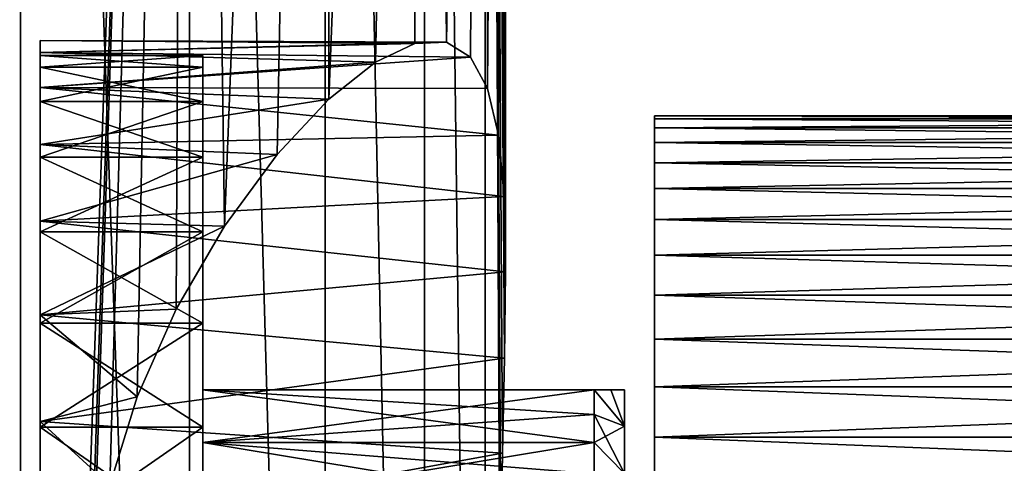
# Model space of a CAD drawing. Units: millimetres. Extents: x -176 to 176, y -7 to 215.
# Drawn here: x 19 to 36, y 33 to 41 of the extents above; entities that cross this region are included whole.
import ezdxf

# ---------------------------------------------------------------- set-up
doc = ezdxf.new("R2010")
doc.units = ezdxf.units.MM
doc.header["$LTSCALE"] = 65.185185
for name, color, linetype in [('140', 7, 'CONTINUOUS'), ('141', 7, 'CONTINUOUS'), ('142', 7, 'CONTINUOUS'), ('143', 7, 'CONTINUOUS'), ('148', 7, 'CONTINUOUS'), ('149', 7, 'CONTINUOUS'), ('162', 7, 'CONTINUOUS'), ('163', 7, 'CONTINUOUS'), ('165', 7, 'CONTINUOUS'), ('2', 7, 'CONTINUOUS'), ('3', 7, 'CONTINUOUS'), ('418', 7, 'CONTINUOUS'), ('419', 7, 'CONTINUOUS'), ('421', 7, 'CONTINUOUS'), ('81', 7, 'CONTINUOUS'), ('9', 7, 'CONTINUOUS')]:
    doc.layers.add(name, color=color, linetype=linetype)

msp = doc.modelspace()

# ---------------------------------------------------------------- linework, layer by layer
at = {"layer": '140', "color": 9, "linetype": 'Continuous', "true_color": 0xc8c8c8}
for points in [[(19.772, 40, -8), (19.772, 39.808, -6.049), (22.472, 40, -8), (19.772, 40, -8)], [(22.472, 40, -8), (19.772, 39.808, -6.049), (22.472, 39.808, -6.049), (22.472, 40, -8)], [(19.772, 39.808, -6.049), (19.772, 39.239, -4.173), (22.472, 39.808, -6.049), (19.772, 39.808, -6.049)], [(22.472, 39.808, -6.049), (19.772, 39.239, -4.173), (22.472, 39.239, -4.173), (22.472, 39.808, -6.049)], [(19.772, 39.239, -4.173), (19.772, 38.315, -2.444), (22.472, 39.239, -4.173), (19.772, 39.239, -4.173)], [(22.472, 39.239, -4.173), (19.772, 38.315, -2.444), (22.472, 38.315, -2.444), (22.472, 39.239, -4.173)], [(19.772, 38.315, -2.444), (19.772, 37.071, -0.929), (22.472, 38.315, -2.444), (19.772, 38.315, -2.444)], [(22.472, 38.315, -2.444), (19.772, 37.071, -0.929), (22.472, 37.071, -0.929), (22.472, 38.315, -2.444)], [(19.772, 37.071, -0.929), (19.772, 35.556, 0.315), (22.472, 37.071, -0.929), (19.772, 37.071, -0.929)], [(22.472, 37.071, -0.929), (19.772, 35.556, 0.315), (22.472, 35.556, 0.315), (22.472, 37.071, -0.929)], [(19.772, 35.556, 0.315), (19.772, 33.827, 1.239), (22.472, 35.556, 0.315), (19.772, 35.556, 0.315)], [(22.472, 35.556, 0.315), (19.772, 33.827, 1.239), (22.472, 33.827, 1.239), (22.472, 35.556, 0.315)], [(19.772, 33.827, 1.239), (19.772, 31.951, 1.808), (22.472, 33.827, 1.239), (19.772, 33.827, 1.239)], [(22.472, 33.827, 1.239), (19.772, 31.951, 1.808), (22.472, 31.951, 1.808), (22.472, 33.827, 1.239)]]:
    msp.add_3dface(points, dxfattribs=at)
at = {"layer": '141', "color": 9, "linetype": 'Continuous', "true_color": 0xc8c8c8}
for points in [[(22.472, 40, -8), (22.472, 39.808, -6.049), (22.472, 34.45, -11.232), (22.472, 40, -8)], [(22.472, 39.808, -9.951), (22.472, 40, -8), (22.472, 34.45, -11.232), (22.472, 39.808, -9.951)], [(22.472, 39.808, -6.049), (22.472, 39.239, -4.173), (22.472, 34.45, -4.768), (22.472, 39.808, -6.049)], [(22.472, 34.45, -11.232), (22.472, 39.808, -6.049), (22.472, 34.45, -4.768), (22.472, 34.45, -11.232)], [(22.472, 39.239, -11.827), (22.472, 39.808, -9.951), (22.472, 34.45, -11.232), (22.472, 39.239, -11.827)], [(22.472, 39.239, -4.173), (22.472, 38.315, -2.444), (22.472, 33.572, -3.818), (22.472, 39.239, -4.173)], [(22.472, 34.45, -4.768), (22.472, 39.239, -4.173), (22.472, 33.572, -3.818), (22.472, 34.45, -4.768)], [(22.472, 38.315, -13.556), (22.472, 39.239, -11.827), (22.472, 31.284, -13.348), (22.472, 38.315, -13.556)], [(22.472, 31.284, -13.348), (22.472, 39.239, -11.827), (22.472, 32.497, -12.9), (22.472, 31.284, -13.348)], [(22.472, 32.497, -12.9), (22.472, 39.239, -11.827), (22.472, 33.572, -12.182), (22.472, 32.497, -12.9)], [(22.472, 33.572, -12.182), (22.472, 39.239, -11.827), (22.472, 34.45, -11.232), (22.472, 33.572, -12.182)], [(22.472, 38.315, -2.444), (22.472, 37.071, -0.929), (22.472, 21.685, -2.444), (22.472, 38.315, -2.444)], [(22.472, 38.315, -2.444), (22.472, 21.685, -2.444), (22.472, 30, -2.5), (22.472, 38.315, -2.444)], [(22.472, 33.572, -3.818), (22.472, 38.315, -2.444), (22.472, 32.497, -3.1), (22.472, 33.572, -3.818)], [(22.472, 32.497, -3.1), (22.472, 38.315, -2.444), (22.472, 31.284, -2.652), (22.472, 32.497, -3.1)], [(22.472, 31.284, -2.652), (22.472, 38.315, -2.444), (22.472, 30, -2.5), (22.472, 31.284, -2.652)], [(22.472, 37.071, -15.071), (22.472, 38.315, -13.556), (22.472, 22.929, -15.071), (22.472, 37.071, -15.071)], [(22.472, 22.929, -15.071), (22.472, 38.315, -13.556), (22.472, 21.685, -13.556), (22.472, 22.929, -15.071)], [(22.472, 21.685, -13.556), (22.472, 38.315, -13.556), (22.472, 30, -13.5), (22.472, 21.685, -13.556)], [(22.472, 30, -13.5), (22.472, 38.315, -13.556), (22.472, 31.284, -13.348), (22.472, 30, -13.5)], [(22.472, 37.071, -0.929), (22.472, 35.556, 0.315), (22.472, 22.929, -0.929), (22.472, 37.071, -0.929)], [(22.472, 37.071, -0.929), (22.472, 22.929, -0.929), (22.472, 21.685, -2.444), (22.472, 37.071, -0.929)], [(22.472, 35.556, -16.315), (22.472, 37.071, -15.071), (22.472, 24.444, -16.315), (22.472, 35.556, -16.315)], [(22.472, 24.444, -16.315), (22.472, 37.071, -15.071), (22.472, 22.929, -15.071), (22.472, 24.444, -16.315)], [(22.472, 35.556, 0.315), (22.472, 33.827, 1.239), (22.472, 24.444, 0.315), (22.472, 35.556, 0.315)], [(22.472, 35.556, 0.315), (22.472, 24.444, 0.315), (22.472, 22.929, -0.929), (22.472, 35.556, 0.315)], [(22.472, 33.827, -17.239), (22.472, 35.556, -16.315), (22.472, 26.173, -17.239), (22.472, 33.827, -17.239)], [(22.472, 26.173, -17.239), (22.472, 35.556, -16.315), (22.472, 24.444, -16.315), (22.472, 26.173, -17.239)], [(22.472, 33.827, 1.239), (22.472, 31.951, 1.808), (22.472, 26.173, 1.239), (22.472, 33.827, 1.239)], [(22.472, 33.827, 1.239), (22.472, 26.173, 1.239), (22.472, 24.444, 0.315), (22.472, 33.827, 1.239)], [(22.472, 31.951, -17.808), (22.472, 33.827, -17.239), (22.472, 28.049, -17.808), (22.472, 31.951, -17.808)], [(22.472, 28.049, -17.808), (22.472, 33.827, -17.239), (22.472, 26.173, -17.239), (22.472, 28.049, -17.808)]]:
    msp.add_3dface(points, dxfattribs=at)
at = {"layer": '142', "color": 9, "linetype": 'Continuous', "true_color": 0xc8c8c8}
for points in [[(22.472, 34.45, -4.768), (22.472, 33.572, -3.818), (28.972, 34.45, -4.768), (22.472, 34.45, -4.768)], [(28.972, 34.45, -4.768), (22.472, 33.572, -3.818), (28.972, 34.039, -4.267), (28.972, 34.45, -4.768)], [(28.972, 34.039, -4.267), (22.472, 33.572, -3.818), (28.972, 33.572, -3.818), (28.972, 34.039, -4.267)], [(22.472, 33.572, -3.818), (22.472, 32.497, -3.1), (28.972, 33.572, -3.818), (22.472, 33.572, -3.818)], [(28.972, 33.572, -3.818), (22.472, 32.497, -3.1), (28.972, 33.056, -3.427), (28.972, 33.572, -3.818)]]:
    msp.add_3dface(points, dxfattribs=at)
at = {"layer": '143', "color": 9, "linetype": 'Continuous', "true_color": 0xc8c8c8}
for points in [[(29.472, 30.356, -5.525), (29.472, 31.039, -5.726), (29.472, 34.45, -5.72), (29.472, 30.356, -5.525)], [(29.472, 33.847, -4.806), (29.472, 30.356, -5.525), (29.472, 34.45, -5.72), (29.472, 33.847, -4.806)], [(29.472, 31.039, -5.726), (29.472, 31.637, -6.111), (29.472, 34.45, -5.72), (29.472, 31.039, -5.726)], [(29.472, 31.637, -6.111), (29.472, 32.103, -6.648), (29.472, 34.45, -5.72), (29.472, 31.637, -6.111)], [(29.472, 32.103, -6.648), (29.472, 32.399, -7.296), (29.472, 34.45, -5.72), (29.472, 32.103, -6.648)], [(29.472, 32.399, -7.296), (29.472, 32.5, -8), (29.472, 34.45, -5.72), (29.472, 32.399, -7.296)], [(29.472, 34.45, -5.72), (29.472, 32.5, -8), (29.472, 32.399, -8.704), (29.472, 34.45, -5.72)], [(29.472, 34.45, -10.28), (29.472, 34.45, -5.72), (29.472, 32.103, -9.352), (29.472, 34.45, -10.28)], [(29.472, 32.103, -9.352), (29.472, 34.45, -5.72), (29.472, 32.399, -8.704), (29.472, 32.103, -9.352)], [(29.472, 33.847, -11.194), (29.472, 34.45, -10.28), (29.472, 26.153, -11.194), (29.472, 33.847, -11.194)], [(29.472, 26.153, -11.194), (29.472, 34.45, -10.28), (29.472, 30.356, -10.475), (29.472, 26.153, -11.194)], [(29.472, 30.356, -10.475), (29.472, 34.45, -10.28), (29.472, 31.039, -10.274), (29.472, 30.356, -10.475)], [(29.472, 31.039, -10.274), (29.472, 34.45, -10.28), (29.472, 31.637, -9.889), (29.472, 31.039, -10.274)], [(29.472, 31.637, -9.889), (29.472, 34.45, -10.28), (29.472, 32.103, -9.352), (29.472, 31.637, -9.889)], [(29.472, 29.644, -5.525), (29.472, 30.356, -5.525), (29.472, 33.847, -4.806), (29.472, 29.644, -5.525)], [(29.472, 25.55, -5.72), (29.472, 29.644, -5.525), (29.472, 33.847, -4.806), (29.472, 25.55, -5.72)], [(29.472, 26.153, -4.806), (29.472, 25.55, -5.72), (29.472, 33.847, -4.806), (29.472, 26.153, -4.806)], [(29.472, 33.059, -4.045), (29.472, 26.153, -4.806), (29.472, 33.847, -4.806), (29.472, 33.059, -4.045)], [(29.472, 33.059, -11.955), (29.472, 33.847, -11.194), (29.472, 26.941, -11.955), (29.472, 33.059, -11.955)], [(29.472, 26.941, -11.955), (29.472, 33.847, -11.194), (29.472, 26.153, -11.194), (29.472, 26.941, -11.955)]]:
    msp.add_3dface(points, dxfattribs=at)
at = {"layer": '148', "color": 9, "linetype": 'Continuous', "true_color": 0xc8c8c8}
for points in [[(19.772, 39.808, -9.951), (19.772, 40, -8), (22.472, 39.808, -9.951), (19.772, 39.808, -9.951)], [(19.772, 40, -8), (22.472, 40, -8), (22.472, 39.808, -9.951), (19.772, 40, -8)], [(19.772, 39.239, -11.827), (19.772, 39.808, -9.951), (22.472, 39.239, -11.827), (19.772, 39.239, -11.827)], [(19.772, 39.808, -9.951), (22.472, 39.808, -9.951), (22.472, 39.239, -11.827), (19.772, 39.808, -9.951)], [(19.772, 38.315, -13.556), (19.772, 39.239, -11.827), (22.472, 38.315, -13.556), (19.772, 38.315, -13.556)], [(19.772, 39.239, -11.827), (22.472, 39.239, -11.827), (22.472, 38.315, -13.556), (19.772, 39.239, -11.827)], [(19.772, 37.071, -15.071), (19.772, 38.315, -13.556), (22.472, 37.071, -15.071), (19.772, 37.071, -15.071)], [(19.772, 38.315, -13.556), (22.472, 38.315, -13.556), (22.472, 37.071, -15.071), (19.772, 38.315, -13.556)], [(19.772, 35.556, -16.315), (19.772, 37.071, -15.071), (22.472, 35.556, -16.315), (19.772, 35.556, -16.315)], [(19.772, 37.071, -15.071), (22.472, 37.071, -15.071), (22.472, 35.556, -16.315), (19.772, 37.071, -15.071)], [(19.772, 33.827, -17.239), (19.772, 35.556, -16.315), (22.472, 33.827, -17.239), (19.772, 33.827, -17.239)], [(19.772, 35.556, -16.315), (22.472, 35.556, -16.315), (22.472, 33.827, -17.239), (19.772, 35.556, -16.315)], [(19.772, 31.951, -17.808), (19.772, 33.827, -17.239), (22.472, 31.951, -17.808), (19.772, 31.951, -17.808)], [(19.772, 33.827, -17.239), (22.472, 33.827, -17.239), (22.472, 31.951, -17.808), (19.772, 33.827, -17.239)]]:
    msp.add_3dface(points, dxfattribs=at)
at = {"layer": '149', "color": 9, "linetype": 'Continuous', "true_color": 0xc8c8c8}
for points in [[(22.472, 33.572, -12.182), (22.472, 34.45, -11.232), (28.972, 33.572, -12.182), (22.472, 33.572, -12.182)], [(28.972, 33.572, -12.182), (22.472, 34.45, -11.232), (28.972, 34.039, -11.733), (28.972, 33.572, -12.182)], [(28.972, 34.039, -11.733), (22.472, 34.45, -11.232), (28.972, 34.45, -11.232), (28.972, 34.039, -11.733)], [(22.472, 32.497, -12.9), (22.472, 33.572, -12.182), (28.972, 32.497, -12.9), (22.472, 32.497, -12.9)], [(28.972, 32.497, -12.9), (22.472, 33.572, -12.182), (28.972, 33.056, -12.573), (28.972, 32.497, -12.9)], [(28.972, 33.056, -12.573), (22.472, 33.572, -12.182), (28.972, 33.572, -12.182), (28.972, 33.056, -12.573)]]:
    msp.add_3dface(points, dxfattribs=at)
at = {"layer": '162', "color": 9, "linetype": 'Continuous', "true_color": 0xc8c8c8}
for points in [[(28.972, 34.45, -4.768), (28.972, 34.039, -4.267), (29.472, 33.847, -4.806), (28.972, 34.45, -4.768)], [(28.972, 34.45, -4.768), (29.472, 33.847, -4.806), (29.246, 34.45, -5.26), (28.972, 34.45, -4.768)], [(29.472, 33.847, -4.806), (29.472, 34.45, -5.72), (29.246, 34.45, -5.26), (29.472, 33.847, -4.806)], [(28.972, 34.039, -4.267), (28.972, 33.572, -3.818), (29.472, 33.847, -4.806), (28.972, 34.039, -4.267)], [(28.972, 33.572, -3.818), (29.472, 33.059, -4.045), (29.472, 33.847, -4.806), (28.972, 33.572, -3.818)], [(28.972, 33.572, -3.818), (28.972, 33.056, -3.427), (29.472, 33.059, -4.045), (28.972, 33.572, -3.818)]]:
    msp.add_3dface(points, dxfattribs=at)
at = {"layer": '163', "color": 9, "linetype": 'Continuous', "true_color": 0xc8c8c8}
for points in [[(29.472, 33.847, -11.194), (28.972, 34.039, -11.733), (28.972, 34.45, -11.232), (29.472, 33.847, -11.194)], [(29.472, 33.847, -11.194), (28.972, 34.45, -11.232), (29.245, 34.45, -10.741), (29.472, 33.847, -11.194)], [(29.472, 34.45, -10.28), (29.472, 33.847, -11.194), (29.245, 34.45, -10.741), (29.472, 34.45, -10.28)], [(29.472, 33.847, -11.194), (29.472, 33.059, -11.955), (28.972, 34.039, -11.733), (29.472, 33.847, -11.194)], [(29.472, 33.059, -11.955), (28.972, 33.572, -12.182), (28.972, 34.039, -11.733), (29.472, 33.059, -11.955)], [(29.472, 33.059, -11.955), (28.972, 33.056, -12.573), (28.972, 33.572, -12.182), (29.472, 33.059, -11.955)]]:
    msp.add_3dface(points, dxfattribs=at)
at = {"layer": '165', "color": 9, "linetype": 'Continuous', "true_color": 0xc8c8c8}
for points in [[(22.472, 34.45, -11.232), (22.472, 34.45, -4.768), (28.972, 34.45, -4.768), (22.472, 34.45, -11.232)], [(22.472, 34.45, -11.232), (28.972, 34.45, -4.768), (28.972, 34.45, -11.232), (22.472, 34.45, -11.232)], [(28.972, 34.45, -11.232), (28.972, 34.45, -4.768), (29.246, 34.45, -5.26), (28.972, 34.45, -11.232)], [(28.972, 34.45, -11.232), (29.246, 34.45, -5.26), (29.245, 34.45, -10.741), (28.972, 34.45, -11.232)], [(29.472, 34.45, -5.72), (29.472, 34.45, -10.28), (29.245, 34.45, -10.741), (29.472, 34.45, -5.72)], [(29.246, 34.45, -5.26), (29.472, 34.45, -5.72), (29.245, 34.45, -10.741), (29.246, 34.45, -5.26)]]:
    msp.add_3dface(points, dxfattribs=at)
at = {"layer": '2', "color": 253, "linetype": 'Continuous', "true_color": 0xaaaaaa}
for points in [[(16.164, 80, -22.248), (19.445, 80, -19.445), (16.164, 0, -22.248), (16.164, 80, -22.248)], [(16.164, 0, -22.248), (19.445, 80, -19.445), (19.445, 0, -19.446), (16.164, 0, -22.248)], [(19.445, 80, -19.445), (22.248, 80, -16.164), (19.445, 0, -19.446), (19.445, 80, -19.445)], [(22.248, 80, -16.164), (20.572, 30, -18.25), (19.445, 0, -19.446), (22.248, 80, -16.164)], [(20.572, 30, -18.25), (22.248, 80, -16.164), (20.659, 31.422, -18.151), (20.572, 30, -18.25)], [(20.659, 31.422, -18.151), (22.248, 80, -16.164), (20.927, 32.865, -17.842), (20.659, 31.422, -18.151)], [(20.927, 32.865, -17.842), (22.248, 80, -16.164), (21.384, 34.33, -17.291), (20.927, 32.865, -17.842)], [(21.384, 34.33, -17.291), (22.248, 80, -16.164), (22.031, 35.79, -16.458), (21.384, 34.33, -17.291)], [(22.031, 35.79, -16.458), (22.248, 80, -16.164), (22.832, 37.167, -15.328), (22.031, 35.79, -16.458)], [(22.248, 80, -16.164), (24.503, 80, -12.485), (22.832, 37.167, -15.328), (22.248, 80, -16.164)], [(22.832, 37.167, -15.328), (24.503, 80, -12.485), (23.708, 38.357, -13.935), (22.832, 37.167, -15.328)], [(23.708, 38.357, -13.935), (24.503, 80, -12.485), (24.565, 39.276, -12.361), (23.708, 38.357, -13.935)], [(24.503, 80, -12.485), (26.154, 80, -8.498), (24.565, 39.276, -12.361), (24.503, 80, -12.485)], [(24.565, 39.276, -12.361), (26.154, 80, -8.498), (25.338, 39.891, -10.689), (24.565, 39.276, -12.361)], [(25.338, 39.891, -10.689), (26.154, 80, -8.498), (25.991, 40.203, -8.983), (25.338, 39.891, -10.689)], [(25.991, 40.203, -8.983), (26.154, 80, -8.498), (26.517, 40.225, -7.288), (25.991, 40.203, -8.983)], [(26.154, 80, -8.498), (27.161, 80, -4.302), (26.517, 40.225, -7.288), (26.154, 80, -8.498)], [(26.517, 40.225, -7.288), (27.161, 80, -4.302), (26.917, 39.973, -5.634), (26.517, 40.225, -7.288)], [(26.917, 39.973, -5.634), (27.161, 80, -4.302), (27.201, 39.457, -4.046), (26.917, 39.973, -5.634)], [(27.161, 80, -4.302), (27.5, 80), (27.201, 39.457, -4.046), (27.161, 80, -4.302)], [(27.201, 39.457, -4.046), (27.5, 80), (27.381, 38.682, -2.552), (27.201, 39.457, -4.046)], [(27.381, 38.682, -2.552), (27.5, 80), (27.474, 37.66, -1.189), (27.381, 38.682, -2.552)], [(27.474, 37.66, -1.189), (27.5, 80), (27.5, 36.408), (27.474, 37.66, -1.189)]]:
    msp.add_3dface(points, dxfattribs=at)
at = {"layer": '3', "color": 253, "linetype": 'Continuous', "true_color": 0xaaaaaa}
for points in [[(19.445, 80, 19.445), (16.164, 80, 22.248), (19.445, 0, 19.446), (19.445, 80, 19.445)], [(19.445, 0, 19.446), (16.164, 80, 22.248), (16.164, 0, 22.248), (19.445, 0, 19.446)], [(22.248, 80, 16.164), (19.445, 80, 19.445), (22.248, 0, 16.164), (22.248, 80, 16.164)], [(22.248, 0, 16.164), (19.445, 80, 19.445), (19.445, 0, 19.446), (22.248, 0, 16.164)], [(24.503, 80, 12.485), (22.248, 80, 16.164), (24.503, 0, 12.485), (24.503, 80, 12.485)], [(24.503, 0, 12.485), (22.248, 80, 16.164), (22.248, 0, 16.164), (24.503, 0, 12.485)], [(26.154, 80, 8.498), (24.503, 80, 12.485), (26.154, 0, 8.498), (26.154, 80, 8.498)], [(26.154, 0, 8.498), (24.503, 80, 12.485), (24.503, 0, 12.485), (26.154, 0, 8.498)], [(27.161, 80, 4.302), (26.154, 80, 8.498), (27.161, 0, 4.302), (27.161, 80, 4.302)], [(27.161, 0, 4.302), (26.154, 80, 8.498), (26.154, 0, 8.498), (27.161, 0, 4.302)], [(27.5, 80), (27.161, 80, 4.302), (27.5, 36.408), (27.5, 80)], [(27.5, 36.408), (27.161, 80, 4.302), (27.483, 34.976, 0.961), (27.5, 36.408)], [(27.483, 34.976, 0.961), (27.161, 80, 4.302), (27.449, 33.397, 1.671), (27.483, 34.976, 0.961)], [(27.449, 33.397, 1.671), (27.161, 80, 4.302), (27.419, 31.722, 2.104), (27.449, 33.397, 1.671)], [(27.419, 31.722, 2.104), (27.161, 80, 4.302), (27.408, 30, 2.25), (27.419, 31.722, 2.104)], [(27.408, 30, 2.25), (27.161, 80, 4.302), (27.161, 0, 4.302), (27.408, 30, 2.25)]]:
    msp.add_3dface(points, dxfattribs=at)
at = {"layer": '418', "color": 253, "linetype": 'Continuous', "true_color": 0xaaaaaa}
for points in [[(29.972, 38.951, -8.941), (29.972, 21, -8), (29.972, 39, -8), (29.972, 38.951, -8.941)], [(29.972, 39, -8), (29.972, 21, -8), (29.972, 21.049, -7.059), (29.972, 39, -8)], [(29.972, 38.951, -7.059), (29.972, 39, -8), (29.972, 21.049, -7.059), (29.972, 38.951, -7.059)], [(29.972, 21.049, -8.941), (29.972, 21, -8), (29.972, 38.951, -8.941), (29.972, 21.049, -8.941)], [(29.972, 38.803, -9.871), (29.972, 21.049, -8.941), (29.972, 38.951, -8.941), (29.972, 38.803, -9.871)], [(29.972, 38.803, -6.129), (29.972, 38.951, -7.059), (29.972, 21.197, -6.129), (29.972, 38.803, -6.129)], [(29.972, 21.197, -6.129), (29.972, 38.951, -7.059), (29.972, 21.049, -7.059), (29.972, 21.197, -6.129)], [(29.972, 21.197, -9.871), (29.972, 21.049, -8.941), (29.972, 38.803, -9.871), (29.972, 21.197, -9.871)], [(29.972, 38.56, -10.781), (29.972, 21.197, -9.871), (29.972, 38.803, -9.871), (29.972, 38.56, -10.781)], [(29.972, 38.56, -5.219), (29.972, 38.803, -6.129), (29.972, 21.44, -5.219), (29.972, 38.56, -5.219)], [(29.972, 21.44, -5.219), (29.972, 38.803, -6.129), (29.972, 21.197, -6.129), (29.972, 21.44, -5.219)], [(29.972, 21.44, -10.781), (29.972, 21.197, -9.871), (29.972, 38.56, -10.781), (29.972, 21.44, -10.781)], [(29.972, 38.222, -11.661), (29.972, 21.44, -10.781), (29.972, 38.56, -10.781), (29.972, 38.222, -11.661)], [(29.972, 38.222, -4.339), (29.972, 38.56, -5.219), (29.972, 21.778, -4.339), (29.972, 38.222, -4.339)], [(29.972, 21.778, -4.339), (29.972, 38.56, -5.219), (29.972, 21.44, -5.219), (29.972, 21.778, -4.339)], [(29.972, 21.778, -11.661), (29.972, 21.44, -10.781), (29.972, 38.222, -11.661), (29.972, 21.778, -11.661)], [(29.972, 37.794, -12.5), (29.972, 21.778, -11.661), (29.972, 38.222, -11.661), (29.972, 37.794, -12.5)], [(29.972, 37.794, -3.5), (29.972, 38.222, -4.339), (29.972, 22.206, -3.5), (29.972, 37.794, -3.5)], [(29.972, 22.206, -3.5), (29.972, 38.222, -4.339), (29.972, 21.778, -4.339), (29.972, 22.206, -3.5)], [(29.972, 22.206, -12.5), (29.972, 21.778, -11.661), (29.972, 37.794, -12.5), (29.972, 22.206, -12.5)], [(29.972, 37.281, -13.29), (29.972, 22.206, -12.5), (29.972, 37.794, -12.5), (29.972, 37.281, -13.29)], [(29.972, 37.281, -2.71), (29.972, 37.794, -3.5), (29.972, 22.719, -2.71), (29.972, 37.281, -2.71)], [(29.972, 22.719, -2.71), (29.972, 37.794, -3.5), (29.972, 22.206, -3.5), (29.972, 22.719, -2.71)], [(29.972, 22.719, -13.29), (29.972, 22.206, -12.5), (29.972, 37.281, -13.29), (29.972, 22.719, -13.29)], [(29.972, 36.688, -14.022), (29.972, 22.719, -13.29), (29.972, 37.281, -13.29), (29.972, 36.688, -14.022)], [(29.972, 36.688, -1.978), (29.972, 37.281, -2.71), (29.972, 23.312, -1.978), (29.972, 36.688, -1.978)], [(29.972, 23.312, -1.978), (29.972, 37.281, -2.71), (29.972, 22.719, -2.71), (29.972, 23.312, -1.978)], [(29.972, 23.312, -14.022), (29.972, 22.719, -13.29), (29.972, 36.688, -14.022), (29.972, 23.312, -14.022)], [(29.972, 36.022, -14.688), (29.972, 23.312, -14.022), (29.972, 36.688, -14.022), (29.972, 36.022, -14.688)], [(29.972, 36.022, -1.312), (29.972, 36.688, -1.978), (29.972, 23.978, -1.312), (29.972, 36.022, -1.312)], [(29.972, 23.978, -1.312), (29.972, 36.688, -1.978), (29.972, 23.312, -1.978), (29.972, 23.978, -1.312)], [(29.972, 23.978, -14.688), (29.972, 23.312, -14.022), (29.972, 36.022, -14.688), (29.972, 23.978, -14.688)], [(29.972, 35.29, -15.281), (29.972, 23.978, -14.688), (29.972, 36.022, -14.688), (29.972, 35.29, -15.281)], [(29.972, 35.29, -0.719), (29.972, 36.022, -1.312), (29.972, 24.71, -0.719), (29.972, 35.29, -0.719)], [(29.972, 24.71, -0.719), (29.972, 36.022, -1.312), (29.972, 23.978, -1.312), (29.972, 24.71, -0.719)], [(29.972, 24.71, -15.281), (29.972, 23.978, -14.688), (29.972, 35.29, -15.281), (29.972, 24.71, -15.281)], [(29.972, 34.5, -15.794), (29.972, 24.71, -15.281), (29.972, 35.29, -15.281), (29.972, 34.5, -15.794)], [(29.972, 34.5, -0.206), (29.972, 35.29, -0.719), (29.972, 25.5, -0.206), (29.972, 34.5, -0.206)], [(29.972, 25.5, -0.206), (29.972, 35.29, -0.719), (29.972, 24.71, -0.719), (29.972, 25.5, -0.206)], [(29.972, 25.5, -15.794), (29.972, 24.71, -15.281), (29.972, 34.5, -15.794), (29.972, 25.5, -15.794)], [(29.972, 33.661, -16.222), (29.972, 25.5, -15.794), (29.972, 34.5, -15.794), (29.972, 33.661, -16.222)], [(29.972, 33.661, 0.222), (29.972, 34.5, -0.206), (29.972, 26.339, 0.222), (29.972, 33.661, 0.222)], [(29.972, 26.339, 0.222), (29.972, 34.5, -0.206), (29.972, 25.5, -0.206), (29.972, 26.339, 0.222)], [(29.972, 26.339, -16.222), (29.972, 25.5, -15.794), (29.972, 33.661, -16.222), (29.972, 26.339, -16.222)], [(29.972, 32.781, -16.559), (29.972, 26.339, -16.222), (29.972, 33.661, -16.222), (29.972, 32.781, -16.559)], [(29.972, 32.781, 0.559), (29.972, 33.661, 0.222), (29.972, 27.219, 0.559), (29.972, 32.781, 0.559)], [(29.972, 27.219, 0.559), (29.972, 33.661, 0.222), (29.972, 26.339, 0.222), (29.972, 27.219, 0.559)]]:
    msp.add_3dface(points, dxfattribs=at)
at = {"layer": '419', "color": 253, "linetype": 'Continuous', "true_color": 0xaaaaaa}
for points in [[(29.972, 39, -8), (29.972, 38.951, -7.059), (51.972, 39, -8), (29.972, 39, -8)], [(51.972, 39, -8), (29.972, 38.951, -7.059), (51.972, 38.951, -7.059), (51.972, 39, -8)], [(29.972, 38.951, -7.059), (29.972, 38.803, -6.129), (51.972, 38.951, -7.059), (29.972, 38.951, -7.059)], [(51.972, 38.951, -7.059), (29.972, 38.803, -6.129), (51.972, 38.803, -6.129), (51.972, 38.951, -7.059)], [(29.972, 38.803, -6.129), (29.972, 38.56, -5.219), (51.972, 38.803, -6.129), (29.972, 38.803, -6.129)], [(51.972, 38.803, -6.129), (29.972, 38.56, -5.219), (51.972, 38.56, -5.219), (51.972, 38.803, -6.129)], [(29.972, 38.56, -5.219), (29.972, 38.222, -4.339), (51.972, 38.56, -5.219), (29.972, 38.56, -5.219)], [(51.972, 38.56, -5.219), (29.972, 38.222, -4.339), (51.972, 38.222, -4.339), (51.972, 38.56, -5.219)], [(29.972, 38.222, -4.339), (29.972, 37.794, -3.5), (51.972, 38.222, -4.339), (29.972, 38.222, -4.339)], [(51.972, 38.222, -4.339), (29.972, 37.794, -3.5), (51.972, 37.794, -3.5), (51.972, 38.222, -4.339)], [(29.972, 37.794, -3.5), (29.972, 37.281, -2.71), (51.972, 37.794, -3.5), (29.972, 37.794, -3.5)], [(51.972, 37.794, -3.5), (29.972, 37.281, -2.71), (51.972, 37.281, -2.71), (51.972, 37.794, -3.5)], [(29.972, 37.281, -2.71), (29.972, 36.688, -1.978), (51.972, 37.281, -2.71), (29.972, 37.281, -2.71)], [(51.972, 37.281, -2.71), (29.972, 36.688, -1.978), (51.972, 36.688, -1.978), (51.972, 37.281, -2.71)], [(29.972, 36.688, -1.978), (29.972, 36.022, -1.312), (51.972, 36.688, -1.978), (29.972, 36.688, -1.978)], [(51.972, 36.688, -1.978), (29.972, 36.022, -1.312), (51.972, 36.022, -1.312), (51.972, 36.688, -1.978)], [(29.972, 36.022, -1.312), (29.972, 35.29, -0.719), (51.972, 36.022, -1.312), (29.972, 36.022, -1.312)], [(51.972, 36.022, -1.312), (29.972, 35.29, -0.719), (51.972, 35.29, -0.719), (51.972, 36.022, -1.312)], [(29.972, 35.29, -0.719), (29.972, 34.5, -0.206), (51.972, 35.29, -0.719), (29.972, 35.29, -0.719)], [(51.972, 35.29, -0.719), (29.972, 34.5, -0.206), (51.972, 34.5, -0.206), (51.972, 35.29, -0.719)], [(29.972, 34.5, -0.206), (29.972, 33.661, 0.222), (51.972, 34.5, -0.206), (29.972, 34.5, -0.206)], [(51.972, 34.5, -0.206), (29.972, 33.661, 0.222), (51.972, 33.661, 0.222), (51.972, 34.5, -0.206)], [(29.972, 33.661, 0.222), (29.972, 32.781, 0.559), (51.972, 33.661, 0.222), (29.972, 33.661, 0.222)], [(51.972, 33.661, 0.222), (29.972, 32.781, 0.559), (51.972, 32.781, 0.56), (51.972, 33.661, 0.222)]]:
    msp.add_3dface(points, dxfattribs=at)
at = {"layer": '421', "color": 253, "linetype": 'Continuous', "true_color": 0xaaaaaa}
for points in [[(29.972, 38.951, -8.941), (29.972, 39, -8), (51.972, 38.951, -8.941), (29.972, 38.951, -8.941)], [(29.972, 39, -8), (51.972, 39, -8), (51.972, 38.951, -8.941), (29.972, 39, -8)], [(29.972, 38.803, -9.871), (29.972, 38.951, -8.941), (51.972, 38.803, -9.871), (29.972, 38.803, -9.871)], [(51.972, 38.803, -9.871), (29.972, 38.951, -8.941), (51.972, 38.951, -8.941), (51.972, 38.803, -9.871)], [(29.972, 38.56, -10.781), (29.972, 38.803, -9.871), (51.972, 38.56, -10.781), (29.972, 38.56, -10.781)], [(51.972, 38.56, -10.781), (29.972, 38.803, -9.871), (51.972, 38.803, -9.871), (51.972, 38.56, -10.781)], [(29.972, 38.222, -11.661), (29.972, 38.56, -10.781), (51.972, 38.222, -11.661), (29.972, 38.222, -11.661)], [(51.972, 38.222, -11.661), (29.972, 38.56, -10.781), (51.972, 38.56, -10.781), (51.972, 38.222, -11.661)], [(29.972, 37.794, -12.5), (29.972, 38.222, -11.661), (51.972, 37.794, -12.5), (29.972, 37.794, -12.5)], [(51.972, 37.794, -12.5), (29.972, 38.222, -11.661), (51.972, 38.222, -11.661), (51.972, 37.794, -12.5)], [(29.972, 37.281, -13.29), (29.972, 37.794, -12.5), (51.972, 37.281, -13.29), (29.972, 37.281, -13.29)], [(51.972, 37.281, -13.29), (29.972, 37.794, -12.5), (51.972, 37.794, -12.5), (51.972, 37.281, -13.29)], [(29.972, 36.688, -14.022), (29.972, 37.281, -13.29), (51.972, 36.688, -14.022), (29.972, 36.688, -14.022)], [(51.972, 36.688, -14.022), (29.972, 37.281, -13.29), (51.972, 37.281, -13.29), (51.972, 36.688, -14.022)], [(29.972, 36.022, -14.688), (29.972, 36.688, -14.022), (51.972, 36.022, -14.688), (29.972, 36.022, -14.688)], [(51.972, 36.022, -14.688), (29.972, 36.688, -14.022), (51.972, 36.688, -14.022), (51.972, 36.022, -14.688)], [(29.972, 35.29, -15.281), (29.972, 36.022, -14.688), (51.972, 35.29, -15.281), (29.972, 35.29, -15.281)], [(51.972, 35.29, -15.281), (29.972, 36.022, -14.688), (51.972, 36.022, -14.688), (51.972, 35.29, -15.281)], [(29.972, 34.5, -15.794), (29.972, 35.29, -15.281), (51.972, 34.5, -15.794), (29.972, 34.5, -15.794)], [(51.972, 34.5, -15.794), (29.972, 35.29, -15.281), (51.972, 35.29, -15.281), (51.972, 34.5, -15.794)], [(29.972, 33.661, -16.222), (29.972, 34.5, -15.794), (51.972, 33.661, -16.222), (29.972, 33.661, -16.222)], [(51.972, 33.661, -16.222), (29.972, 34.5, -15.794), (51.972, 34.5, -15.794), (51.972, 33.661, -16.222)], [(29.972, 32.781, -16.559), (29.972, 33.661, -16.222), (51.972, 32.781, -16.56), (29.972, 32.781, -16.559)], [(51.972, 32.781, -16.56), (29.972, 33.661, -16.222), (51.972, 33.661, -16.222), (51.972, 32.781, -16.56)]]:
    msp.add_3dface(points, dxfattribs=at)
at = {"layer": '81', "color": 253, "linetype": 'Continuous', "true_color": 0xaaaaaa}
for points in [[(19.772, 40.053, -10), (19.772, 40.25, -8), (19.772, 40.053, -6), (19.772, 40.053, -10)], [(19.772, 39.47, -11.922), (19.772, 40.053, -10), (19.772, 39.808, -9.951), (19.772, 39.47, -11.922)], [(19.772, 40.053, -10), (19.772, 40.053, -6), (19.772, 40, -8), (19.772, 40.053, -10)], [(19.772, 39.808, -9.951), (19.772, 40.053, -10), (19.772, 40, -8), (19.772, 39.808, -9.951)], [(19.772, 40.053, -6), (19.772, 39.47, -4.078), (19.772, 39.808, -6.049), (19.772, 40.053, -6)], [(19.772, 40, -8), (19.772, 40.053, -6), (19.772, 39.808, -6.049), (19.772, 40, -8)], [(19.772, 39.239, -11.827), (19.772, 39.47, -11.922), (19.772, 39.808, -9.951), (19.772, 39.239, -11.827)], [(19.772, 39.808, -6.049), (19.772, 39.47, -4.078), (19.772, 39.239, -4.173), (19.772, 39.808, -6.049)], [(19.772, 38.523, -13.695), (19.772, 39.47, -11.922), (19.772, 39.239, -11.827), (19.772, 38.523, -13.695)], [(19.772, 39.47, -4.078), (19.772, 38.523, -2.305), (19.772, 39.239, -4.173), (19.772, 39.47, -4.078)], [(19.772, 38.315, -13.556), (19.772, 38.523, -13.695), (19.772, 39.239, -11.827), (19.772, 38.315, -13.556)], [(19.772, 39.239, -4.173), (19.772, 38.523, -2.305), (19.772, 38.315, -2.444), (19.772, 39.239, -4.173)], [(19.772, 37.248, -15.248), (19.772, 38.523, -13.695), (19.772, 38.315, -13.556), (19.772, 37.248, -15.248)], [(19.772, 38.523, -2.305), (19.772, 37.248, -0.752), (19.772, 38.315, -2.444), (19.772, 38.523, -2.305)], [(19.772, 37.071, -15.071), (19.772, 37.248, -15.248), (19.772, 38.315, -13.556), (19.772, 37.071, -15.071)], [(19.772, 38.315, -2.444), (19.772, 37.248, -0.752), (19.772, 37.071, -0.929), (19.772, 38.315, -2.444)], [(19.772, 35.695, -16.523), (19.772, 37.248, -15.248), (19.772, 37.071, -15.071), (19.772, 35.695, -16.523)], [(19.772, 37.248, -0.752), (19.772, 35.695, 0.523), (19.772, 37.071, -0.929), (19.772, 37.248, -0.752)], [(19.772, 35.556, -16.315), (19.772, 35.695, -16.523), (19.772, 37.071, -15.071), (19.772, 35.556, -16.315)], [(19.772, 37.071, -0.929), (19.772, 35.695, 0.523), (19.772, 35.556, 0.315), (19.772, 37.071, -0.929)], [(19.772, 33.922, -17.47), (19.772, 35.695, -16.523), (19.772, 35.556, -16.315), (19.772, 33.922, -17.47)], [(19.772, 35.695, 0.523), (19.772, 33.922, 1.47), (19.772, 35.556, 0.315), (19.772, 35.695, 0.523)], [(19.772, 33.827, -17.239), (19.772, 33.922, -17.47), (19.772, 35.556, -16.315), (19.772, 33.827, -17.239)], [(19.772, 35.556, 0.315), (19.772, 33.922, 1.47), (19.772, 33.827, 1.239), (19.772, 35.556, 0.315)], [(19.772, 32, -18.053), (19.772, 33.922, -17.47), (19.772, 33.827, -17.239), (19.772, 32, -18.053)], [(19.772, 33.922, 1.47), (19.772, 32, 2.053), (19.772, 33.827, 1.239), (19.772, 33.922, 1.47)], [(19.772, 31.951, -17.808), (19.772, 32, -18.053), (19.772, 33.827, -17.239), (19.772, 31.951, -17.808)], [(19.772, 33.827, 1.239), (19.772, 32, 2.053), (19.772, 31.951, 1.808), (19.772, 33.827, 1.239)]]:
    msp.add_3dface(points, dxfattribs=at)
at = {"layer": '9', "color": 253, "linetype": 'Continuous', "true_color": 0xaaaaaa}
for points in [[(25.991, 40.203, -8.983), (26.517, 40.225, -7.288), (19.772, 40.25, -8), (25.991, 40.203, -8.983)], [(19.772, 40.053, -10), (25.991, 40.203, -8.983), (19.772, 40.25, -8), (19.772, 40.053, -10)], [(19.772, 40.25, -8), (26.517, 40.225, -7.288), (19.772, 40.053, -6), (19.772, 40.25, -8)], [(26.517, 40.225, -7.288), (26.917, 39.973, -5.634), (19.772, 40.053, -6), (26.517, 40.225, -7.288)], [(25.338, 39.891, -10.689), (25.991, 40.203, -8.983), (19.772, 40.053, -10), (25.338, 39.891, -10.689)], [(19.772, 39.47, -11.922), (25.338, 39.891, -10.689), (19.772, 40.053, -10), (19.772, 39.47, -11.922)], [(19.772, 40.053, -6), (26.917, 39.973, -5.634), (19.772, 39.47, -4.078), (19.772, 40.053, -6)], [(26.917, 39.973, -5.634), (27.201, 39.457, -4.046), (19.772, 39.47, -4.078), (26.917, 39.973, -5.634)], [(24.565, 39.276, -12.361), (25.338, 39.891, -10.689), (19.772, 39.47, -11.922), (24.565, 39.276, -12.361)], [(19.772, 38.523, -13.695), (24.565, 39.276, -12.361), (19.772, 39.47, -11.922), (19.772, 38.523, -13.695)], [(27.201, 39.457, -4.046), (27.381, 38.682, -2.552), (19.772, 39.47, -4.078), (27.201, 39.457, -4.046)], [(19.772, 39.47, -4.078), (27.381, 38.682, -2.552), (19.772, 38.523, -2.305), (19.772, 39.47, -4.078)], [(23.708, 38.357, -13.935), (24.565, 39.276, -12.361), (19.772, 38.523, -13.695), (23.708, 38.357, -13.935)], [(27.381, 38.682, -2.552), (27.474, 37.66, -1.189), (19.772, 38.523, -2.305), (27.381, 38.682, -2.552)], [(19.772, 37.248, -15.248), (23.708, 38.357, -13.935), (19.772, 38.523, -13.695), (19.772, 37.248, -15.248)], [(19.772, 38.523, -2.305), (27.474, 37.66, -1.189), (19.772, 37.248, -0.752), (19.772, 38.523, -2.305)], [(22.832, 37.167, -15.328), (23.708, 38.357, -13.935), (19.772, 37.248, -15.248), (22.832, 37.167, -15.328)], [(27.474, 37.66, -1.189), (27.5, 36.408), (19.772, 37.248, -0.752), (27.474, 37.66, -1.189)], [(19.772, 35.695, -16.523), (22.832, 37.167, -15.328), (19.772, 37.248, -15.248), (19.772, 35.695, -16.523)], [(19.772, 37.248, -0.752), (27.5, 36.408), (19.772, 35.695, 0.523), (19.772, 37.248, -0.752)], [(22.031, 35.79, -16.458), (22.832, 37.167, -15.328), (19.772, 35.695, -16.523), (22.031, 35.79, -16.458)], [(27.5, 36.408), (27.483, 34.976, 0.961), (19.772, 35.695, 0.523), (27.5, 36.408)], [(21.384, 34.33, -17.291), (22.031, 35.79, -16.458), (19.772, 35.695, -16.523), (21.384, 34.33, -17.291)], [(19.772, 33.922, -17.47), (21.384, 34.33, -17.291), (19.772, 35.695, -16.523), (19.772, 33.922, -17.47)], [(19.772, 35.695, 0.523), (27.483, 34.976, 0.961), (19.772, 33.922, 1.47), (19.772, 35.695, 0.523)], [(27.483, 34.976, 0.961), (27.449, 33.397, 1.671), (19.772, 33.922, 1.47), (27.483, 34.976, 0.961)], [(20.927, 32.865, -17.842), (21.384, 34.33, -17.291), (19.772, 33.922, -17.47), (20.927, 32.865, -17.842)], [(19.772, 32, -18.053), (20.927, 32.865, -17.842), (19.772, 33.922, -17.47), (19.772, 32, -18.053)], [(19.772, 33.922, 1.47), (27.449, 33.397, 1.671), (19.772, 32, 2.053), (19.772, 33.922, 1.47)], [(27.449, 33.397, 1.671), (27.419, 31.722, 2.104), (19.772, 32, 2.053), (27.449, 33.397, 1.671)]]:
    msp.add_3dface(points, dxfattribs=at)

doc.saveas('drawing.dxf')
